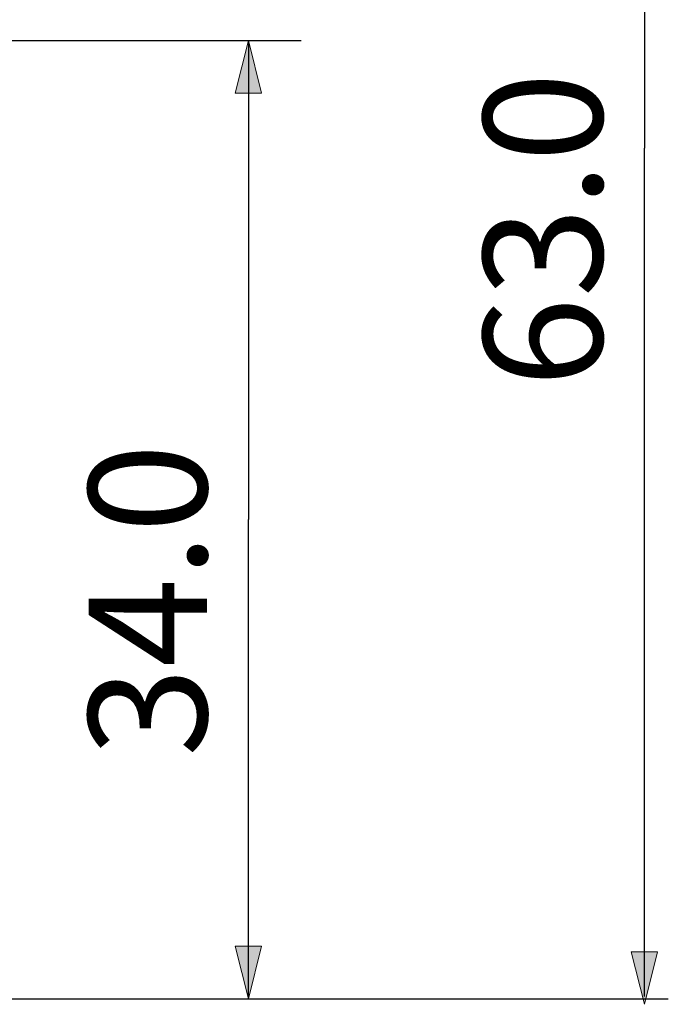
# Model space of a CAD drawing. Units: millimetres. Extents: x 0 to 210, y 63 to 234.
# Drawn here: x 88 to 104, y 192 to 216 of the extents above; entities that cross this region are included whole.
import ezdxf

# ---------------------------------------------------------------- set-up
doc = ezdxf.new("R2010")
doc.units = ezdxf.units.MM
doc.header["$MEASUREMENT"] = 0
doc.layers.get('0').update_dxf_attribs({"lineweight": 0})
doc.layers.add('DH3-RD000281DXF_CONTINUOUS_LINE', color=7, linetype='Continuous', lineweight=0)

msp = doc.modelspace()

# ---------------------------------------------------------------- hatches: boundary and pattern name
at = {"true_color": 0x000000, "transparency": 33554687}
h = msp.add_hatch(color=18, dxfattribs=at)
h.dxf.hatch_style = 2
h.paths.add_polyline_path([(93.839, 215.311), (93.518, 214.027), (94.159, 214.027)])
h = msp.add_hatch(color=18, dxfattribs=at)
h.dxf.hatch_style = 2
h.paths.add_polyline_path([(93.839, 191.952), (94.159, 193.236), (93.518, 193.236)])
h = msp.add_hatch(color=18, dxfattribs=at)
h.dxf.hatch_style = 2
h.paths.add_polyline_path([(103.485, 191.815), (103.806, 193.098), (103.164, 193.098)])

# ---------------------------------------------------------------- linework, layer by layer
at = {"color": 18, "lineweight": 0, "true_color": 0x000000}
for points in [[(93.839, 215.311), (93.518, 214.027), (94.159, 214.027), (94.159, 214.027)], [(93.839, 191.952), (94.159, 193.236), (93.518, 193.236), (93.518, 193.236)], [(103.485, 191.815), (103.806, 193.098), (103.164, 193.098), (103.164, 193.098)]]:
    msp.add_lwpolyline(points, close=True, dxfattribs=at)
for points in [[(93.839, 215.311), (93.518, 214.027), (94.159, 214.027)], [(93.839, 191.952), (94.159, 193.236), (93.518, 193.236)], [(103.485, 191.815), (103.806, 193.098), (103.164, 193.098)]]:
    msp.add_lwpolyline(points, close=True)
at = {"layer": 'DH3-RD000281DXF_CONTINUOUS_LINE', "color": 18, "lineweight": 25, "true_color": 0x000000}
for p, q in [((103.485, 233.668), (103.485, 212.684)), ((65.329, 215.311), (95.122, 215.311)), ((93.839, 215.311), (93.839, 203.631)), ((103.485, 192.002), (103.485, 212.684)), ((93.839, 191.952), (93.839, 203.631)), ((79.797, 191.952), (104.069, 191.952)), ((79.797, 191.952), (95.122, 191.952))]:
    msp.add_line(p, q, dxfattribs=at)

# ---------------------------------------------------------------- texts
at = {"layer": 'DH3-RD000281DXF_CONTINUOUS_LINE', "char_height": 0.2, "attachment_point": 7, "rotation": 90}
for s, insert in [('\\C18;\\c0;\\FKozuka Gothic Pr6N R|b0|i0|c128;\\H2.900121;\\W1.000000;63.0', (102.463, 206.853)), ('\\C18;\\c0;\\FKozuka Gothic Pr6N R|b0|i0|c128;\\H2.882661;\\W1.000000;34.0', (92.825, 197.846))]:
    msp.add_mtext(s, dxfattribs=dict(at, insert=insert))

doc.saveas('drawing.dxf')
